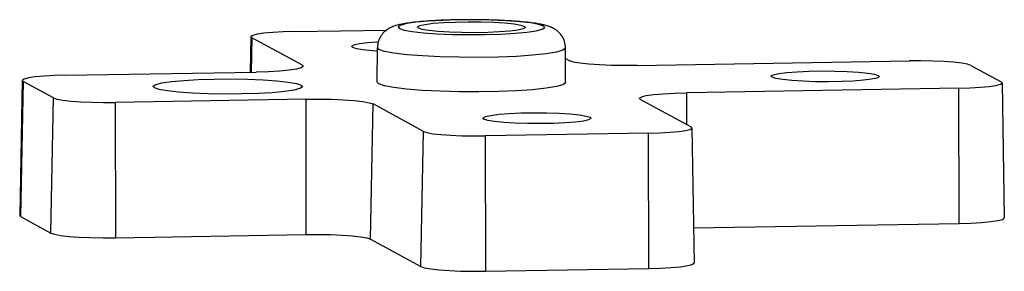
# Model space of a CAD drawing. Units: inches. Extents: x -2585 to -225, y 20575 to 21623.
# Drawn here: x -2320 to -2285, y 20683 to 20692 of the extents above; entities that cross this region are included whole.
import ezdxf

# ---------------------------------------------------------------- set-up
doc = ezdxf.new("R2010")
doc.units = ezdxf.units.IN
doc.header["$LTSCALE"] = 0.909449
doc.header["$MEASUREMENT"] = 0
doc.layers.get('0').update_dxf_attribs({"linetype": 'CONTINUOUS'})

msp = doc.modelspace()

# ---------------------------------------------------------------- linework, layer by layer
at = {"color": 7, "linetype": 'Continuous'}
for p, q in [((-2310.34, 20691.977), (-2307.002, 20692.034)), ((-2305.854, 20692.102), (-2305.887, 20692.138)), ((-2302.02, 20692.167), (-2301.987, 20692.131)), ((-2311.906, 20691.791), (-2311.93, 20690.514)), ((-2311.906, 20691.791), (-2311.874, 20691.755)), ((-2311.874, 20691.755), (-2311.897, 20690.514)), ((-2310.049, 20690.76), (-2311.874, 20691.755)), ((-2308.229, 20691.406), (-2308.262, 20691.442)), ((-2307.34, 20690.151), (-2307.338, 20691.395)), ((-2307.281, 20691.332), (-2307.338, 20691.395)), ((-2300.54, 20690.139), (-2300.538, 20691.382)), ((-2300.539, 20691.007), (-2300.385, 20690.923)), ((-2297.954, 20690.751), (-2288.122, 20690.917)), ((-2318.602, 20690.401), (-2311.719, 20690.517)), ((-2310.049, 20690.76), (-2310.051, 20690.69)), ((-2310.049, 20690.76), (-2310.014, 20690.721)), ((-2285.891, 20690.759), (-2284.796, 20690.162)), ((-2320.167, 20690.214), (-2320.261, 20685.339)), ((-2320.135, 20690.178), (-2320.228, 20685.302)), ((-2320.167, 20690.214), (-2320.135, 20690.178)), ((-2319.041, 20689.581), (-2320.135, 20690.178)), ((-2307.283, 20690.088), (-2307.341, 20690.151)), ((-2293.076, 20690.329), (-2293.109, 20690.365)), ((-2289.241, 20690.394), (-2289.208, 20690.358)), ((-2284.764, 20690.127), (-2284.796, 20690.162)), ((-2284.764, 20690.127), (-2284.687, 20685.251)), ((-2315.395, 20689.951), (-2315.44, 20690.001)), ((-2310.086, 20690.041), (-2310.04, 20689.991)), ((-2286.329, 20689.939), (-2296.161, 20689.772)), ((-2296.16, 20688.618), (-2296.161, 20689.772)), ((-2286.322, 20685.056), (-2286.329, 20689.939)), ((-2319.133, 20684.705), (-2319.041, 20689.581)), ((-2309.927, 20689.539), (-2316.809, 20689.423)), ((-2316.809, 20689.423), (-2316.802, 20684.539)), ((-2309.927, 20689.539), (-2309.92, 20684.656)), ((-2297.832, 20689.53), (-2297.867, 20689.568)), ((-2297.832, 20689.53), (-2296.007, 20688.535)), ((-2307.588, 20684.49), (-2307.496, 20689.366)), ((-2305.671, 20688.371), (-2307.496, 20689.366)), ((-2303.486, 20688.819), (-2303.519, 20688.855)), ((-2299.652, 20688.884), (-2299.619, 20688.848)), ((-2305.764, 20683.495), (-2305.671, 20688.371)), ((-2295.975, 20688.5), (-2296.007, 20688.535)), ((-2295.975, 20688.5), (-2295.898, 20683.625)), ((-2297.541, 20688.313), (-2303.44, 20688.213)), ((-2303.44, 20688.213), (-2303.433, 20683.329)), ((-2297.534, 20683.429), (-2297.541, 20688.313)), ((-2320.262, 20685.339), (-2320.228, 20685.302)), ((-2320.228, 20685.302), (-2319.133, 20684.705)), ((-2295.918, 20684.893), (-2286.322, 20685.056)), ((-2316.802, 20684.539), (-2309.92, 20684.656)), ((-2307.588, 20684.49), (-2305.764, 20683.495)), ((-2303.433, 20683.329), (-2297.534, 20683.429))]:
    msp.add_line(p, q, dxfattribs=at)
for points in [[(-2301.331, 20692.179), (-2301.503, 20692.236), (-2301.797, 20692.289), (-2302.199, 20692.334), (-2302.689, 20692.368), (-2303.241, 20692.391), (-2303.828, 20692.402), (-2304.421, 20692.398), (-2304.989, 20692.382), (-2305.504, 20692.353), (-2305.941, 20692.313), (-2306.277, 20692.264), (-2306.495, 20692.209), (-2306.585, 20692.15), (-2306.542, 20692.091)], [(-2305.887, 20692.138), (-2305.884, 20692.149), (-2305.801, 20692.196), (-2305.609, 20692.239), (-2305.32, 20692.276), (-2304.95, 20692.305), (-2304.521, 20692.323), (-2304.058, 20692.331), (-2303.588, 20692.328), (-2303.138, 20692.313), (-2302.735, 20692.288), (-2302.402, 20692.253), (-2302.158, 20692.212), (-2302.02, 20692.167)], [(-2310.34, 20691.977), (-2310.747, 20691.966), (-2311.121, 20691.945), (-2311.438, 20691.916), (-2311.681, 20691.881), (-2311.839, 20691.841), (-2311.904, 20691.798), (-2311.906, 20691.791)], [(-2306.542, 20692.091), (-2306.371, 20692.033), (-2306.076, 20691.981), (-2305.674, 20691.936), (-2305.185, 20691.901), (-2304.633, 20691.878), (-2304.046, 20691.868), (-2303.453, 20691.871), (-2302.885, 20691.887), (-2302.37, 20691.916), (-2301.933, 20691.956), (-2301.597, 20692.005), (-2301.379, 20692.06), (-2301.289, 20692.12), (-2301.331, 20692.179)], [(-2301.987, 20692.131), (-2301.99, 20692.12), (-2302.073, 20692.074), (-2302.264, 20692.031), (-2302.554, 20691.994), (-2302.924, 20691.965), (-2303.353, 20691.946), (-2303.816, 20691.938), (-2304.286, 20691.942), (-2304.736, 20691.957), (-2305.139, 20691.982), (-2305.472, 20692.016), (-2305.716, 20692.057), (-2305.854, 20692.102)], [(-2308.262, 20691.442), (-2308.259, 20691.453), (-2308.176, 20691.5), (-2307.984, 20691.543), (-2307.695, 20691.58), (-2307.325, 20691.609), (-2307.306, 20691.609)], [(-2307.338, 20691.275), (-2307.514, 20691.286), (-2307.847, 20691.32), (-2308.091, 20691.361), (-2308.229, 20691.406)], [(-2300.538, 20691.382), (-2300.539, 20691.374), (-2300.632, 20691.303), (-2300.869, 20691.235), (-2301.24, 20691.175), (-2301.73, 20691.124), (-2302.315, 20691.084), (-2302.972, 20691.058), (-2303.671, 20691.046), (-2304.381, 20691.049), (-2305.073, 20691.067), (-2305.714, 20691.099), (-2306.278, 20691.144), (-2306.74, 20691.199), (-2307.079, 20691.263), (-2307.281, 20691.332)], [(-2297.954, 20690.751), (-2298.416, 20690.748), (-2298.88, 20690.756), (-2299.316, 20690.774), (-2299.702, 20690.802), (-2300.019, 20690.837), (-2300.251, 20690.879), (-2300.385, 20690.923)], [(-2285.891, 20690.759), (-2286.014, 20690.8), (-2286.227, 20690.838), (-2286.519, 20690.87), (-2286.873, 20690.896), (-2287.273, 20690.912), (-2287.698, 20690.92), (-2288.122, 20690.917)], [(-2310.014, 20690.721), (-2310.016, 20690.713), (-2310.087, 20690.666), (-2310.259, 20690.623), (-2310.525, 20690.584), (-2310.87, 20690.553), (-2311.277, 20690.53), (-2311.719, 20690.517)], [(-2293.109, 20690.365), (-2293.106, 20690.376), (-2293.023, 20690.423), (-2292.831, 20690.466), (-2292.542, 20690.503), (-2292.172, 20690.531), (-2291.743, 20690.55), (-2291.28, 20690.558), (-2290.81, 20690.555), (-2290.36, 20690.54), (-2289.957, 20690.514), (-2289.623, 20690.48), (-2289.38, 20690.439), (-2289.241, 20690.394)], [(-2318.602, 20690.401), (-2319.009, 20690.389), (-2319.383, 20690.368), (-2319.699, 20690.339), (-2319.943, 20690.304), (-2320.101, 20690.264), (-2320.166, 20690.221), (-2320.167, 20690.214)], [(-2315.44, 20690.001), (-2315.438, 20690.011), (-2315.347, 20690.072), (-2315.124, 20690.128), (-2314.782, 20690.178), (-2314.337, 20690.218), (-2313.812, 20690.248), (-2313.232, 20690.265), (-2312.629, 20690.268), (-2312.03, 20690.257), (-2311.468, 20690.234), (-2310.969, 20690.198), (-2310.56, 20690.153), (-2310.26, 20690.099), (-2310.086, 20690.041)], [(-2300.54, 20690.139), (-2300.541, 20690.131), (-2300.633, 20690.06), (-2300.87, 20689.992), (-2301.241, 20689.932), (-2301.73, 20689.88), (-2302.317, 20689.841), (-2302.974, 20689.814), (-2303.674, 20689.802), (-2304.385, 20689.806), (-2305.077, 20689.824), (-2305.72, 20689.856), (-2306.284, 20689.901), (-2306.745, 20689.956), (-2307.084, 20690.02), (-2307.283, 20690.088)], [(-2289.208, 20690.358), (-2289.212, 20690.347), (-2289.294, 20690.301), (-2289.486, 20690.257), (-2289.775, 20690.22), (-2290.145, 20690.192), (-2290.574, 20690.173), (-2291.037, 20690.165), (-2291.508, 20690.169), (-2291.957, 20690.183), (-2292.361, 20690.209), (-2292.694, 20690.243), (-2292.937, 20690.284), (-2293.076, 20690.329)], [(-2286.329, 20689.939), (-2285.922, 20689.951), (-2285.549, 20689.972), (-2285.232, 20690.001), (-2284.989, 20690.036), (-2284.83, 20690.076), (-2284.765, 20690.119), (-2284.764, 20690.127)], [(-2310.04, 20689.991), (-2310.042, 20689.98), (-2310.134, 20689.92), (-2310.356, 20689.864), (-2310.699, 20689.814), (-2311.144, 20689.773), (-2311.669, 20689.744), (-2312.248, 20689.727), (-2312.852, 20689.724), (-2313.45, 20689.734), (-2314.013, 20689.758), (-2314.511, 20689.793), (-2314.921, 20689.839), (-2315.221, 20689.893), (-2315.395, 20689.951)], [(-2297.867, 20689.568), (-2297.865, 20689.577), (-2297.794, 20689.623), (-2297.622, 20689.667), (-2297.356, 20689.706), (-2297.011, 20689.737), (-2296.604, 20689.76), (-2296.161, 20689.772)], [(-2319.041, 20689.581), (-2318.917, 20689.54), (-2318.704, 20689.502), (-2318.412, 20689.469), (-2318.058, 20689.444), (-2317.658, 20689.428), (-2317.233, 20689.42), (-2316.809, 20689.423)], [(-2309.927, 20689.539), (-2309.465, 20689.542), (-2309.001, 20689.534), (-2308.565, 20689.516), (-2308.179, 20689.488), (-2307.862, 20689.453), (-2307.63, 20689.411), (-2307.496, 20689.366)], [(-2303.519, 20688.855), (-2303.516, 20688.866), (-2303.433, 20688.912), (-2303.242, 20688.955), (-2302.952, 20688.992), (-2302.582, 20689.021), (-2302.153, 20689.04), (-2301.69, 20689.048), (-2301.22, 20689.044), (-2300.77, 20689.029), (-2300.367, 20689.004), (-2300.034, 20688.97), (-2299.79, 20688.929), (-2299.652, 20688.884)], [(-2299.619, 20688.848), (-2299.622, 20688.837), (-2299.705, 20688.79), (-2299.897, 20688.747), (-2300.186, 20688.71), (-2300.556, 20688.681), (-2300.985, 20688.662), (-2301.448, 20688.655), (-2301.918, 20688.658), (-2302.368, 20688.673), (-2302.771, 20688.698), (-2303.104, 20688.733), (-2303.348, 20688.774), (-2303.486, 20688.819)], [(-2305.671, 20688.371), (-2305.548, 20688.33), (-2305.335, 20688.292), (-2305.043, 20688.259), (-2304.689, 20688.234), (-2304.289, 20688.217), (-2303.864, 20688.21), (-2303.44, 20688.213)], [(-2297.541, 20688.313), (-2297.134, 20688.324), (-2296.76, 20688.345), (-2296.443, 20688.374), (-2296.2, 20688.409), (-2296.042, 20688.449), (-2295.977, 20688.492), (-2295.975, 20688.5)], [(-2286.322, 20685.056), (-2285.897, 20685.068), (-2285.507, 20685.09), (-2285.176, 20685.12), (-2284.922, 20685.157), (-2284.757, 20685.199), (-2284.689, 20685.243), (-2284.687, 20685.251)], [(-2319.133, 20684.705), (-2319.004, 20684.662), (-2318.782, 20684.622), (-2318.477, 20684.588), (-2318.107, 20684.562), (-2317.689, 20684.544), (-2317.245, 20684.537), (-2316.802, 20684.539)], [(-2309.92, 20684.656), (-2309.477, 20684.658), (-2309.032, 20684.65), (-2308.614, 20684.633), (-2308.244, 20684.607), (-2307.94, 20684.573), (-2307.717, 20684.533), (-2307.588, 20684.49)], [(-2305.764, 20683.495), (-2305.635, 20683.452), (-2305.412, 20683.412), (-2305.108, 20683.378), (-2304.738, 20683.352), (-2304.32, 20683.334), (-2303.876, 20683.327), (-2303.433, 20683.329)], [(-2297.534, 20683.429), (-2297.109, 20683.441), (-2296.718, 20683.463), (-2296.387, 20683.493), (-2296.133, 20683.53), (-2295.968, 20683.572), (-2295.9, 20683.617), (-2295.898, 20683.625)]]:
    msp.add_lwpolyline(points, dxfattribs=at)
for points, knots in [([(-2301.323, 20692.218), (-2301.371, 20692.228), (-2301.495, 20692.256), (-2301.719, 20692.29), (-2302.022, 20692.326), (-2302.414, 20692.358), (-2302.904, 20692.386), (-2303.471, 20692.403), (-2304.075, 20692.408), (-2304.667, 20692.399), (-2305.204, 20692.379), (-2305.652, 20692.35), (-2306.001, 20692.317), (-2306.272, 20692.281), (-2306.455, 20692.25), (-2306.549, 20692.227), (-2306.575, 20692.221)], [0, 0, 0, 0, 0.148229, 0.380731, 0.679129, 1.065192, 1.560387, 2.151461, 2.764573, 3.371811, 3.930094, 4.374113, 4.718186, 4.984157, 5.193669, 5.274385, 5.274385, 5.274385, 5.274385]), ([(-2306.575, 20692.221), (-2306.606, 20692.213), (-2306.688, 20692.192), (-2306.822, 20692.144), (-2306.972, 20692.066), (-2307.115, 20691.951), (-2307.232, 20691.801), (-2307.319, 20691.611), (-2307.332, 20691.471), (-2307.338, 20691.395)], [0, 0, 0, 0, 0.094053, 0.256541, 0.4235, 0.599984, 0.801552, 0.989429, 1.218667, 1.218667, 1.218667, 1.218667]), ([(-2300.973, 20692.091), (-2301.024, 20692.115), (-2301.124, 20692.164), (-2301.231, 20692.193), (-2301.284, 20692.208)], [0, 0, 0, 0, 0.1668132, 0.3324381, 0.3324381, 0.3324381, 0.3324381]), ([(-2300.538, 20691.382), (-2300.545, 20691.461), (-2300.559, 20691.618), (-2300.664, 20691.826), (-2300.806, 20691.987), (-2300.92, 20692.058), (-2300.973, 20692.091)], [0, 0, 0, 0, 0.2356468, 0.4681511, 0.6838152, 0.8711696, 0.8711696, 0.8711696, 0.8711696])]:
    msp.add_open_spline(points, degree=3, knots=knots, dxfattribs=at)
msp.add_open_spline([(-2301.284, 20692.208), (-2301.297, 20692.211), (-2301.31, 20692.215), (-2301.323, 20692.218)], degree=3, dxfattribs=at)

doc.saveas('drawing.dxf')
